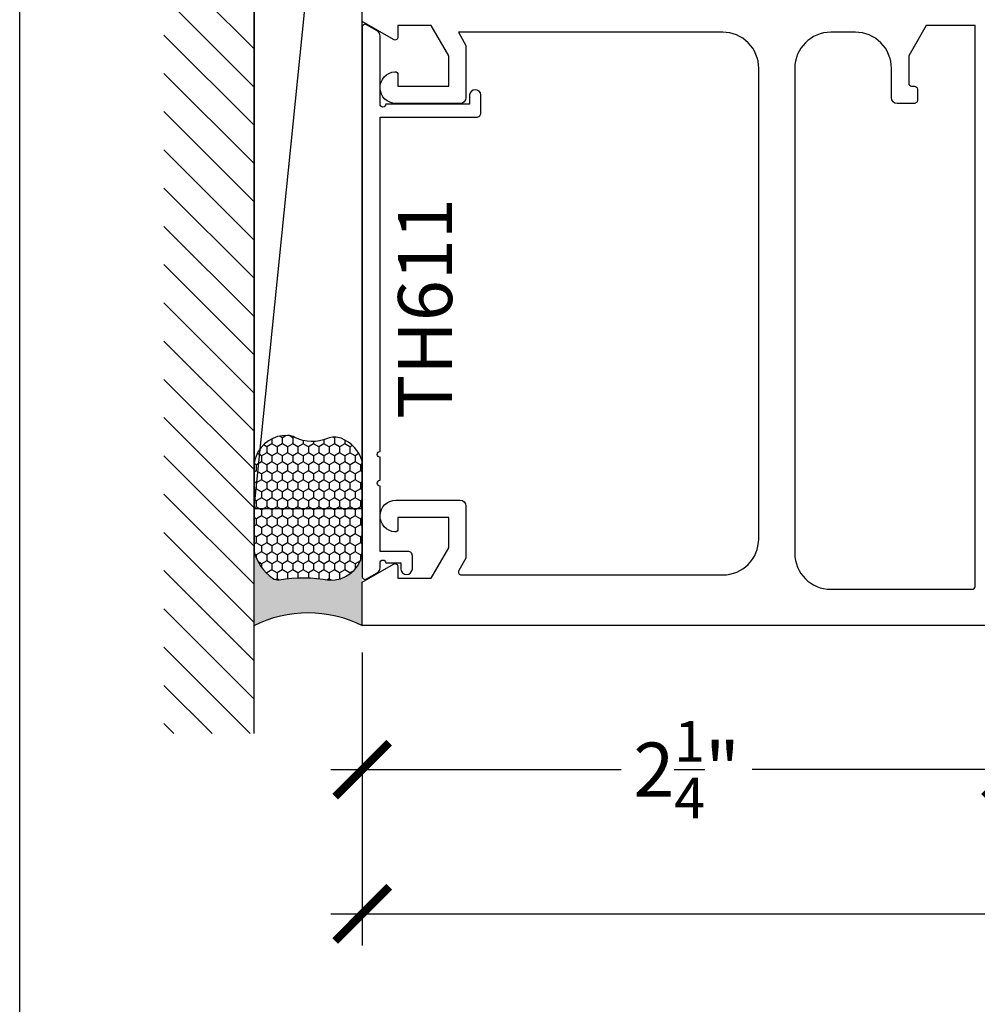
# Model space of a CAD drawing. Units: inches. Extents: x 0 to 228, y -11 to 43.
# Drawn here: x 114 to 117, y 31 to 34 of the extents above; entities that cross this region are included whole.
import ezdxf
from ezdxf.enums import TextEntityAlignment as Align

# ---------------------------------------------------------------- set-up
doc = ezdxf.new("R2010")
doc.units = ezdxf.units.IN
doc.header["$LTSCALE"] = 0.5
doc.header["$MEASUREMENT"] = 0
for name, color, linetype in [('Arcadia-Dim', 4, 'Continuous'), ('Arcadia-Profile', 6, 'Continuous'), ('Arcadia-Shade', 8, 'Continuous'), ('Arcadia-Text', 3, 'Continuous')]:
    doc.layers.add(name, color=color, linetype=linetype)
doc.layers.add('Arcadia-Mview', color=6, linetype='Continuous', plot=False)
doc.styles.get("Standard").update_dxf_attribs({"font": 'ARIALN.TTF'})
doc.dimstyles.new('Arcadia-2', dxfattribs={"dimscale": 2, "dimtxt": 0.0938, "dimasz": 0.0938, "dimexe": 0.0546, "dimexo": 0.0469, "dimgap": 0.0469, "dimtad": 0, "dimtih": 1, "dimdec": 4, "dimzin": 3, "dimdsep": 46, "dimlunit": 4, "dimtxsty": 'Standard', "dimblk": 'ARCHTICK', "dimcen": 0.0469, "dimdle": 0.0546, "dimclrd": 256, "dimclre": 256, "dimclrt": 256, "dimadec": 0, "dimazin": 0, "dimtfac": 0.75, "dimtdec": 4, "dimtix": 1, "dimtmove": 2, "dimatfit": 3, "dimfxl": 1, "dimtolj": 1, "dimtzin": 3, "dimlwd": -3, "dimlwe": -3, "dimarcsym": 0})

# ---------------------------------------------------------------- blocks, each defined once
blk = doc.blocks.new('_ArchTick')
at = {"color": 0, "linetype": 'ByBlock', "lineweight": -3, "const_width": 0.15}
blk.add_lwpolyline([(-0.5, -0.5), (0.5, 0.5)], dxfattribs=at)
blk = doc.blocks.new('*D156')
at = {"layer": 'Arcadia-Dim', "lineweight": -3}
for p, q in [((115.187499999989, 32.22452558586404), (115.187499999989, 31.20912558586417)), ((115.078299999989, 31.31832558586417), (117.8932346409358, 31.31832558586417)), ((121.1560107552797, 31.31832558586417), (118.4502761143328, 31.31832558586417))]:
    blk.add_line(p, q, dxfattribs=at)
blk.add_solid([(121.1560107552797, 31.34959225253084), (121.1560107552797, 31.2870589191975), (121.3436107552797, 31.31832558586417)], dxfattribs=at)
at = {"layer": 'Defpoints', "color": 0, "lineweight": -3}
for p in [(115.187499999989, 32.31832558586404), (121.3436107552797, 32.31832558586405), (121.3436107552797, 31.31832558586417)]:
    blk.add_point(p, dxfattribs=at)
at = {"layer": 'Arcadia-Dim', "lineweight": -3, "xscale": 0.1876, "yscale": 0.1876, "zscale": 0.1876, "rotation": 180}
blk.add_blockref('_ArchTick', (115.187499999989, 31.31832558586417), dxfattribs=at)
at = {"layer": 'Arcadia-Dim', "lineweight": -3, "insert": (118.1717553776343, 31.31832558586417), "char_height": 0.1876, "attachment_point": 5}
blk.add_mtext('\\A1;F.D.', dxfattribs=at)
blk = doc.blocks.new('*D157')
at = {"layer": 'Arcadia-Dim', "lineweight": -3}
for p, q in [((115.187499999989, 32.22452558586404), (115.187499999989, 31.70912558586417)), ((117.437499999989, 32.23452558586406), (117.437499999989, 31.70912558586417)), ((115.078299999989, 31.81832558586417), (116.0849582196343, 31.81832558586417)), ((117.546699999989, 31.81832558586417), (116.5400417803437, 31.81832558586417))]:
    blk.add_line(p, q, dxfattribs=at)
at = {"layer": 'Defpoints', "color": 0, "lineweight": -3}
for p in [(117.437499999989, 32.32832558586407), (115.187499999989, 32.31832558586404), (117.437499999989, 31.81832558586417)]:
    blk.add_point(p, dxfattribs=at)
at = {"layer": 'Arcadia-Dim', "lineweight": -3, "xscale": 0.1876, "yscale": 0.1876, "zscale": 0.1876, "rotation": 180}
blk.add_blockref('_ArchTick', (115.187499999989, 31.81832558586417), dxfattribs=at)
at = {"layer": 'Arcadia-Dim', "lineweight": -3, "xscale": 0.1876, "yscale": 0.1876, "zscale": 0.1876}
blk.add_blockref('_ArchTick', (117.437499999989, 31.81832558586417), dxfattribs=at)
at = {"layer": 'Arcadia-Dim', "lineweight": -3, "insert": (116.312499999989, 31.81832558586417), "char_height": 0.1876, "attachment_point": 5}
blk.add_mtext('\\A1;2{\\H0.75x;\\S1/4;}"', dxfattribs=at)
blk = doc.blocks.new('*U314')
at = {"layer": 'Arcadia-Profile'}
h = blk.add_hatch(color=256, dxfattribs=at)
edge = h.paths.add_edge_path()
edge.add_line((-3e-16, 0.3750000000000014), (-0.2561978488290511, 0.3750000000000014))
edge.add_arc((-0.2968777799670105, 0.2172425456151554), 0.1629179892196558, 35.12576795111403, 75.54049043261011, ccw=False)
edge.add_arc((-0.1891877120709749, 0.2930007706583725), 0.0312499999999845, -9.589877105315225, 35.125767951116984, ccw=False)
edge.add_arc((0.3231379503014349, 0.2064404742972084), 0.4883366330377227, 170.4101228946807, 190.9855794753516)
edge.add_arc((-0.2710315728123672, 0.1106123631241158), 0.1148149856163851, -74.44993404158168, 1.3823096407652997, ccw=False)
edge.add_line((-0.2402519359356225, 3.382e-13), (-4.48e-13, 3.382e-13))
edge.add_arc((0.3731777901716721, 0.1874999999997243), 0.4176337068263489, 153.3231490947053, 206.6768509051579, ccw=False)
at = {"layer": 'Arcadia-Shade', "lineweight": -3}
h = blk.add_hatch(dxfattribs=at)
h.set_pattern_fill('HONEY', color=256, scale=0.1666666666666666)
h.set_pattern_definition([(0, (0, 0), (0.03125, 0.0180421959121758), [0.0208333333333333, -0.0416666666666667]), (119.9999999999999, (0, 0), (-0.03125, 0.0180421959121758), [0.0208333333333333, -0.0416666666666667]), (60, (0, 0), (0, 0.0360843918243516), [-0.0416666666666667, 0.0208333333333333])])
h.paths.add_polyline_path([(-0.1583744156327503, 0.2877946912689346, 0.1976228614784513), (-0.1636286172469867, 0.3109811814372566, 0.1781934081275221), (-0.256197848829051, 0.3750000000000014), (-0.550297450482238, 0.3750000000000014, 0.0954169236935212), (-0.5863897107137271, 0.3680490913405187, 0.3204879081861844), (-0.6582734691761501, 0.2585863400617534, 0.1072170252175652), (-0.65164444080708, 0.2329292479401069, -0.2200532177358036), (-0.6478854977273308, 0.1199428811052638, 0.1971983639969377), (-0.6483858901275295, 0.0724912902839394, 0.2294187004830096), (-0.5691393538842896, -2.9e-15), (-0.2402519359368234, -2.9e-15, 0.3435090603726158), (-0.1562500000000306, 0.1133821040536938, -0.0900193469024174)])
at = {"layer": 'Arcadia-Profile'}
blk.add_lwpolyline([(-0.6516444408070801, 0.2329292479401071, -0.1073450320601699), (-0.658274701773485, 0.2586179536280531, -0.3204104769671941), (-0.5863897107137312, 0.368049091340517, -0.0954169236934258), (-0.5502974504822794, 0.3750000000000014), (-0.2561978488290511, 0.3750000000000014, -0.1781934081275193), (-0.1636286172469877, 0.3109811814372581, -0.1976228614784485), (-0.1583744156327499, 0.2877946912689367, 0.0900193469024188), (-0.1562500000000305, 0.1133821040536933, -0.3435090603726143), (-0.2402519359368233, -2.9e-15), (-0.5691393538842896, -2.9e-15, -0.2294187004830065), (-0.6483858901275289, 0.072491290283938, -0.1971983639969396), (-0.6478854977273311, 0.1199428811052628, 0.2200532177358061)], format="xyb", close=True, dxfattribs=at)
blk.add_arc((0.373177790170492, 0.1874999999999977), 0.4176337068251688, 153.3231490946662, 206.676850905333, dxfattribs=at)

msp = doc.modelspace()

# ---------------------------------------------------------------- hatches: boundary and pattern name
at = {"layer": 'Arcadia-Shade'}
h = msp.add_hatch(dxfattribs=at)
h.set_pattern_fill('ANSI31', color=256, scale=0.75, angle=90, style=0)
h.set_pattern_definition([(135, (218.3220851916811, -107.774341533003), (-0.0662912607362388, -0.0662912607362388), [])])
h.paths.add_polyline_path([(114.8125, 37.19332558586399), (114.5, 37.19332558586398), (114.5, 31.94332558586405), (114.8125, 31.94332558586405)])

# ---------------------------------------------------------------- linework, layer by layer
at = {"layer": 'Arcadia-Mview', "lineweight": -3}
msp.add_lwpolyline([(114, 37.31832558586399), (146, 37.31832558586399), (146, 0), (114, 0)], close=True, dxfattribs=at)
at = {"layer": 'Arcadia-Profile'}
msp.add_lwpolyline([(117.427499999989, 32.31832558586406), (115.187499999989, 32.31832558586405), (115.187499999989, 32.46805466056018), (115.2964999999889, 32.53098583990182, -0.577350269189693), (115.3114999999889, 32.52232558586398), (115.3114999999889, 32.48232558586398), (115.426878221724, 32.48232558586398), (115.4874999999889, 32.58732558586399), (115.4874999999889, 32.69232558586398), (115.3114999999889, 32.69232558586398), (115.3114999999889, 32.65232558586398, -0.4342112254784311), (115.3008226144861, 32.64234855479855, -0.9666665015160669), (115.3045517395118, 32.75232558586398), (115.5274999999889, 32.75232558586398, -0.4142135623730431), (115.5474999999889, 32.73232558586398), (115.5474999999889, 32.55124863431812), (115.5227183664095, 32.50832558586406, 0.5773502691896663), (115.5313786204474, 32.49332558586406), (116.437499999989, 32.49332558586406, 0.4142135623730944), (116.562499999989, 32.61832558586406), (116.562499999989, 34.24932158586397, 0.4142135623730951), (116.437499999989, 34.37432158586398), (115.520988625003, 34.37432158586398), (115.5474999999889, 34.32840253740985), (115.5474999999889, 34.147325585864, -0.4142135623730431), (115.5274999999889, 34.12732558586399), (115.3045517395118, 34.12732558586399, -0.9666665015160623), (115.3008226144861, 34.23730261692941, -0.4342112254784757), (115.3114999999889, 34.22732558586399), (115.3114999999889, 34.18732558586399), (115.4874999999889, 34.18732558586399), (115.4874999999889, 34.29232558586398), (115.426878221724, 34.39732558586399), (115.3114999999889, 34.39732558586399), (115.3114999999889, 34.35732558586399, -0.5773502691897062), (115.2964999999889, 34.34866533182616), (115.1874999999889, 34.41159651116782), (115.1874999999889, 36.81832558586398)], format="xyb", dxfattribs=at)
for points in [[(115.2024999999854, 32.47921491482441), (115.2394999999767, 32.5005768747794, 0.2679491924310897), (115.2494999999743, 32.51789738285101), (115.2494999999743, 32.53487152394644, -0.9999999999999998), (115.2694999999696, 32.53487152394644), (115.3214999999573, 32.53487152394644), (115.3214999999573, 32.51487152395114, 0.9999999999998666), (115.3614999999479, 32.51487152395114), (115.3614999999479, 32.55987152394053, 0.4142135623730951), (115.3464999999515, 32.57487152393699), (115.2494999999743, 32.57487152393702), (115.2494999999743, 32.80122507381844, -0.9999999999998221), (115.2494999999743, 32.82122507381374), (115.2494999999743, 32.90122507379488, -0.9999999999998221), (115.2494999999743, 32.92122507379014), (115.2494999999743, 34.0798485546477), (115.5844999998953, 34.0798485546477, 0.4142135623730951), (115.5994999998918, 34.09484855464416), (115.5994999998918, 34.15734855462944, 0.8749999999999323), (115.5594999999012, 34.15734855462944), (115.5594999999012, 34.12484855463708), (115.2694999999696, 34.12484855463708, -0.9999999999999998), (115.2494999999743, 34.12484855463708), (115.2494999999743, 34.36175378887697, 0.2679491924310983), (115.2394999999767, 34.37907429694857), (115.2024999999854, 34.40043625690356, 0.5773502691894532), (115.1874999999889, 34.39177600286774), (115.1874999999889, 32.48787516886023, 0.5773502691896726)], [(117.312499999989, 34.39732558586399), (117.1431217782539, 34.39732558586399), (117.082499999989, 34.29232558586398), (117.082499999989, 34.197325585864, 0.4142135623730953), (117.092499999989, 34.18732558586399), (117.102499999989, 34.18732558586399, -0.4142135623730951), (117.112499999989, 34.17732558586399), (117.112499999989, 34.13732558586399, -0.4142135623730951), (117.102499999989, 34.12732558586399), (117.042499999989, 34.12732558586399, -0.4142135623730431), (117.022499999989, 34.14732558586399), (117.022499999989, 34.24932158586397, 0.4142135623731096), (116.897499999989, 34.37432158586398), (116.812499999989, 34.37432158586397, 0.414213562373093), (116.687499999989, 34.24932158586397), (116.687499999989, 32.56832558586406, 0.4142135623730951), (116.812499999989, 32.44332558586406), (117.3024999999889, 32.44332558586406, 0.4142135623730886), (117.3124999999889, 32.45332558586406)]]:
    msp.add_lwpolyline(points, format="xyb", close=True, dxfattribs=at)
at = {"layer": 'Arcadia-Shade', "color": 7}
msp.add_line((114.8125, 31.94332558586405), (114.8125, 37.19332558586399), dxfattribs=at)
at = {"layer": 'Arcadia-Shade', "lineweight": -3}
for points in [[(115.1874999999889, 36.41362994095344), (114.8125, 36.41362994095344), (114.8125, 32.7230212307746), (115.1874999999889, 32.7230212307746), (115.1874999999889, 36.41362994095344)], [(114.8125, 32.7230212307746), (115.1874999999889, 36.41362994095344)]]:
    msp.add_lwpolyline(points, dxfattribs=at)

# ---------------------------------------------------------------- block references
at = {"lineweight": -3, "xscale": -1, "rotation": 90}
msp.add_blockref('*U314', (115.187499999989, 32.31832558586404), dxfattribs=at)

# ---------------------------------------------------------------- texts
at = {"layer": 'Arcadia-Text', "lineweight": -3}
msp.add_text('TH611', height=0.1875, rotation=90, dxfattribs=at).set_placement((115.3119999999743, 33.41608707025584), align=Align.TOP_CENTER)

# ---------------------------------------------------------------- dimensions: what is measured, and where the dimension line sits
at = {"layer": 'Arcadia-Dim', "lineweight": -3}
dim = msp.add_linear_dim(base=(117.437499999989, 31.81832558586417), p1=(115.187499999989, 32.31832558586404), p2=(117.437499999989, 32.32832558586407), dimstyle='Arcadia-2', dxfattribs=at)
dim.commit()
dim.dimension.update_dxf_attribs({"geometry": '*D157', "text_midpoint": (116.312499999989, 31.81832558586417)})
dim = msp.add_linear_dim(base=(121.3436107552797, 31.31832558586417), p1=(115.187499999989, 32.31832558586404), p2=(121.3436107552797, 32.31832558586405), angle=180, text='F.D.', dimstyle='Arcadia-2', override={"dimblk1": 'ArchTick', "dimsah": 1, "dimse2": 1}, dxfattribs=at)
dim.commit()
dim.dimension.update_dxf_attribs({"geometry": '*D156', "text_midpoint": (118.1717553776343, 31.31832558586417)})

doc.saveas('drawing.dxf')
